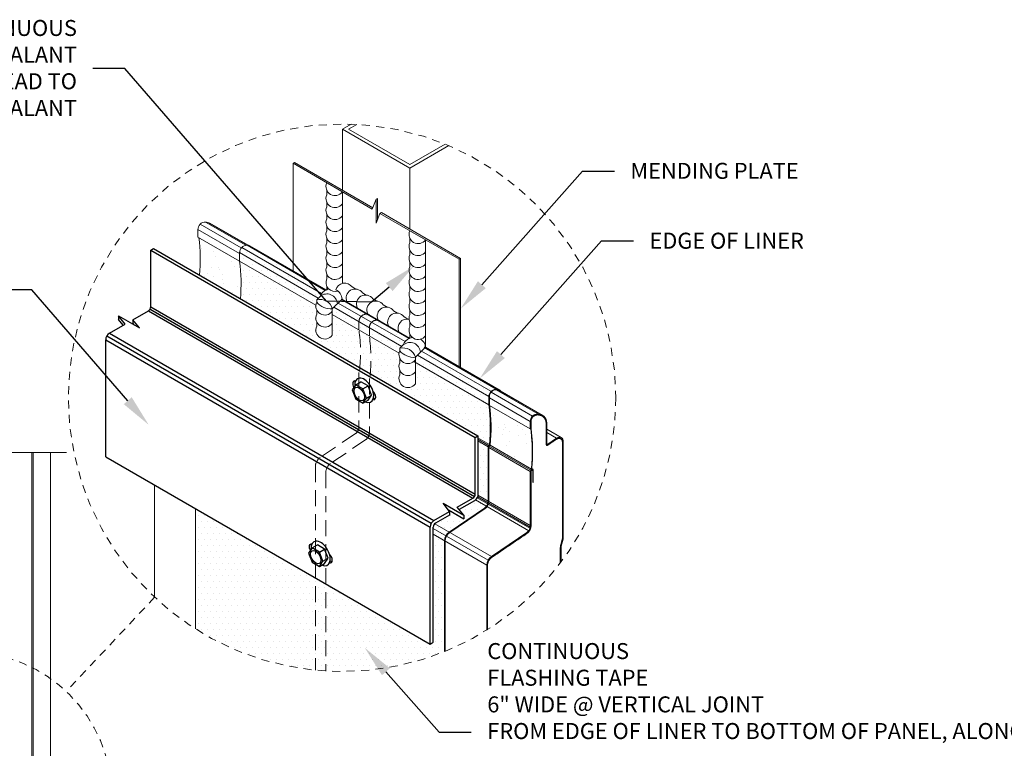
# Model space of a CAD drawing. Units: inches. Extents: x -38.7 to 33.6, y -21.2 to 17.4.
# Drawn here: x 2.8 to 18.2, y 5 to 16.4 of the extents above; entities that cross this region are included whole.
import ezdxf
from ezdxf import colors
from ezdxf.entities.mleader import LeaderData, LeaderLine
from ezdxf.math import Vec2, Vec3

# ---------------------------------------------------------------- set-up
doc = ezdxf.new("R2010")
doc.units = ezdxf.units.IN
doc.header["$MEASUREMENT"] = 0
doc.linetypes.add('HIDDEN', pattern=[0.375, 0.25, -0.125])
doc.linetypes.add('HIDDEN2', pattern=[0.1875, 0.125, -0.0625])
doc.layers.get('DEFPOINTS').update_dxf_attribs({"linetype": 'CONTINUOUS'})
for name, color, linetype, lineweight in [('_BYOTHERS', 9, 'CONTINUOUS', 5), ('_DIM', 6, 'CONTINUOUS', 5), ('_HATCH', 6, 'CONTINUOUS', 0), ('_PANEL', 4, 'CONTINUOUS', 13), ('_REVISION CLOUD', 10, 'CONTINUOUS', 13), ('_SEALANT', 3, 'CONTINUOUS', 5), ('_TRIM', 4, 'CONTINUOUS', 9), ('DIM', 4, 'CONTINUOUS', 13), ('SEALANT', 3, 'CONTINUOUS', 5)]:
    doc.layers.add(name, color=color, linetype=linetype, lineweight=lineweight)
doc.layers.add('_FASTENER', color=1, linetype='CONTINUOUS')
doc.styles.add('Metl-Span', font='romans.shx', dxfattribs={"height": 0.0625})
doc.styles.add('Metl-Span BOLD', font='kalingab.ttf', dxfattribs={"height": 0.0625})
pattern_1 = [(0, (-175.64254, -125.94967), (0.046875, 0.09375), [0, -0.09375])]

msp = doc.modelspace()

# ---------------------------------------------------------------- hatches: boundary and pattern name
at = {"layer": '_HATCH'}
h = msp.add_hatch(dxfattribs=at)
h.set_pattern_fill('AR-SAND', color=256, scale=0.1875, angle=330, style=0)
h.set_pattern_definition([(7.5, (-138.40491, -1.81562), (0.1704109, 0.3187828), [0, -0.285, 0, -0.31875, 0, -0.3046875]), (337.5, (-138.4049, -1.8156), (0.5519521, 0.2923428), [0, -0.15375, 0, -0.256875, 0, -0.0984375]), (297.5, (-138.60464, -1.7003), (0.50620415, -0.2910319), [0, -0.09375, 0, -0.3375, 0, -0.440625]), (287.5, (-138.60464, -1.7003), (0.5704162, -0.1393076), [0, -0.046875, 0, -0.22125, 0, -0.253125])])
h.paths.add_polyline_path([(6.22115, 12.66023), (5.58386, 13.02818, -0.05804521), (5.59512, 12.43829), (6.23397, 12.06944, 0.05813829)])
h.paths.add_polyline_path([(10.77904, 10.03523), (10.76778, 10.03523), (10.13049, 10.40318, -0.0611142), (10.13855, 9.78227), (10.78806, 9.40727, 0.06181543)])
at = {"layer": '_HATCH', "lineweight": 5}
h = msp.add_hatch(dxfattribs=at)
h.set_pattern_fill('DOTS', color=256, scale=1.5)
h.set_pattern_definition(pattern_1)
h.paths.add_polyline_path([(6.38438, 12.89642, 0.11791649), (6.33814, 12.90764, 0.2007462), (6.25545, 12.87335, 0.19767793), (6.22127, 12.79049), (6.22115, 12.66024), (7.4155, 11.97069, -0.08328715), (7.42777, 12.01577), (7.42777, 12.05431), (7.4813, 12.10772, -0.21248424), (7.5763, 12.20826)])
h.paths.add_polyline_path([(7.82354, 12.06552), (7.67134, 11.91369), (7.67134, 11.82297), (8.08852, 11.58212), (8.08852, 11.69918), (8.08864, 11.71264, -0.41421356), (8.20551, 11.82951, -0.14380087), (8.25174, 11.8183)])
h = msp.add_hatch(dxfattribs=at)
h.set_pattern_fill('DOTS', color=256, scale=1.5)
h.set_pattern_definition(pattern_1)
h.paths.add_polyline_path([(8.9704, 11.07296), (8.9704, 10.74115, -0.91237437), (8.72683, 10.88177), (8.72683, 10.95101, -0.21943474), (8.72683, 11.06927), (8.72683, 11.13851, -0.14892434), (8.71564, 11.22005), (8.08852, 11.58212, -0.05814197), (8.10134, 10.99129), (9.94711, 9.92561), (9.94711, 9.89361), (10.12803, 9.78915, 0.06113519), (10.11826, 10.41024)])
h.paths.add_polyline_path([(8.08852, 11.58212), (7.67134, 11.82297), (7.67134, 11.50014, -0.91237437), (7.42777, 11.64077), (7.42777, 11.71001, -0.21943474), (7.42777, 11.82827), (7.42777, 11.89751, -0.13370401), (7.4155, 11.97069), (6.22115, 12.66024), (6.22115, 12.66023, -0.05813829), (6.23397, 12.06944), (8.10134, 10.99129, 0.05814197)])
h = msp.add_hatch(dxfattribs=at)
h.set_pattern_fill('DOTS', color=256, scale=1.5)
h.set_pattern_definition([(0, (-175.64254, -130.6847), (0.046875, 0.09375), [0, -0.09375])])
h.paths.add_polyline_path([(8.36784, 11.73553, -0.14156341), (8.41412, 11.72441), (8.25174, 11.81816, 0.28658478), (8.13731, 11.80742, 0.24037358), (8.08864, 11.71224), (8.08852, 11.58198), (8.25084, 11.48827), (8.25096, 11.61866, -0.4136799)])
h = msp.add_hatch(dxfattribs=at)
h.set_pattern_fill('DOTS', color=256, scale=1.5)
h.set_pattern_definition([(0, (-175.64254, -132.30352), (0.046875, 0.09375), [0, -0.09375])])
h.paths.add_polyline_path([(8.36784, 11.73567, -0.14156341), (8.41412, 11.72455), (8.88472, 11.45285, 0.22792874), (8.78036, 11.34872), (8.72683, 11.29532), (8.72683, 11.25677, 0.0682791), (8.71564, 11.22005), (8.25084, 11.4884), (8.25084, 11.60533), (8.25096, 11.6188, -0.41421356)])
h = msp.add_hatch(dxfattribs=at)
h.set_pattern_fill('DOTS', color=256, scale=1.5)
h.set_pattern_definition([(0, (-175.64254, -130.98589), (0.046875, 0.09375), [0, -0.09375])])
h.paths.add_polyline_path([(9.1283, 11.31221), (8.9704, 11.15468), (8.9704, 11.07295), (10.11826, 10.41023), (10.11838, 10.54086, -0.41424552), (10.23538, 10.65763, -0.1342271), (10.27883, 10.64794)])
h = msp.add_hatch(dxfattribs=at)
h.set_pattern_fill('DOTS', color=256, scale=1.5)
h.set_pattern_definition(pattern_1)
edge = h.paths.add_edge_path()
edge.add_line((9.94711, 9.87267), (9.94711, 9.84635))
edge.add_line((9.94711, 9.84635), (10.10799, 9.75347))
edge.add_ellipse((10.13038, 9.76391), major_axis=(-0.01594, -0.02761), ratio=0.57735027, start_angle=265.404548, end_angle=315, ccw=False)
edge.add_line((10.11577, 9.7753), (9.94711, 9.87267))
edge = h.paths.add_edge_path()
edge.add_line((9.94711, 9.89361), (9.94711, 9.87267))
edge.add_line((9.94711, 9.87267), (10.11577, 9.7753))
edge.add_ellipse((10.13038, 9.76391), major_axis=(-0.01594, -0.02761), ratio=0.57735027, start_angle=231.181102, end_angle=265.404548, ccw=False)
edge.add_arc((7.59282, 10.0599), 2.54963, 353.886956, 353.904234)
edge.add_line((10.12803, 9.78915), (9.94711, 9.89361))
h = msp.add_hatch(dxfattribs=at)
h.set_pattern_fill('DOTS', color=256, scale=1.5)
h.set_pattern_definition(pattern_1)
edge = h.paths.add_edge_path()
edge.add_ellipse((10.13038, 9.76391), major_axis=(-0.01594, -0.02761), ratio=0.57735027, start_angle=265.404548, end_angle=315, ccw=False)
edge.add_line((10.10799, 9.75347), (9.94711, 9.84635))
edge.add_line((9.94711, 9.84635), (9.94711, 8.99679))
edge.add_line((9.94711, 8.99679), (10.10782, 8.90401))
edge.add_line((10.10782, 8.90401), (10.10782, 9.75071))
h = msp.add_hatch(dxfattribs=at)
h.set_pattern_fill('DOTS', color=256, scale=1.5)
h.set_pattern_definition(pattern_1)
h.paths.add_polyline_path([(9.94711, 8.99679), (9.94711, 8.97646, -0.00410855), (9.94647, 8.97462), (10.10585, 8.8826, 0.04591401), (10.10782, 8.90401)])
h.paths.add_polyline_path([(9.94647, 8.97462, -0.04426003), (9.93763, 8.95567), (10.10001, 8.86192, 0.04591401), (10.10585, 8.8826)])
h.paths.add_polyline_path([(9.93763, 8.95567, -0.08782265), (9.91105, 8.9241), (10.08225, 8.82526, 0.08748866), (10.10001, 8.86192)])
h.paths.add_polyline_path([(10.08225, 8.82526), (9.91105, 8.9241, -0.04308304), (9.89436, 8.91244), (9.65576, 8.77468), (9.72809, 8.6844), (9.72809, 8.62894), (9.48599, 8.76872), (9.50604, 8.7437), (9.50604, 8.68824), (9.28509, 8.56068, 0.05197935), (9.27328, 8.55211), (9.4996, 8.42145), (10.05302, 8.79688, 0.08748866)])
h.paths.add_polyline_path([(9.27328, 8.55211, 0.21300317), (9.24992, 8.49975), (9.24992, 8.47612), (9.44672, 8.36249, -0.12244812), (9.4996, 8.42145)])
h.paths.add_polyline_path([(9.24992, 8.47612), (9.24992, 8.38823), (9.42761, 8.28563, -0.12244812), (9.44672, 8.36249)])
h = msp.add_hatch(dxfattribs=at)
h.set_pattern_fill('DOTS', color=256, scale=1.5)
h.set_pattern_definition(pattern_1)
h.paths.add_polyline_path([(9.42761, 8.28563), (9.24992, 8.38823), (9.24992, 6.69935), (9.20189, 6.67163), (9.20189, 6.67186), (7.57079, 7.61361), (7.57079, 6.24978, 0.11125958), (9.42761, 6.55368)])
h.paths.add_polyline_path([(7.57079, 7.61361), (7.40846, 7.70733), (7.40846, 6.26253, 0.00951147), (7.57079, 6.24978)])
h.paths.add_polyline_path([(7.40846, 7.70733), (5.5305, 8.7916), (5.5305, 6.90909, 0.11761448), (7.40846, 6.26253)])

# ---------------------------------------------------------------- linework, layer by layer
at = {"layer": '_BYOTHERS'}
for p, q in [((7.82926, 14.72185), (7.96496, 14.8002)), ((8.05358, 14.79637), (7.92451, 14.72185)), ((8.88473, 14.11248), (7.82926, 14.72185)), ((7.82926, 13.76878), (7.82926, 14.72185)), ((7.92451, 14.72185), (8.88473, 14.16747)), ((8.88473, 14.16747), (9.43793, 14.48686)), ((9.49334, 14.46386), (8.88473, 14.11248)), ((8.88473, 13.1594), (8.88473, 14.11248))]:
    msp.add_line(p, q, dxfattribs=at)
at = {"layer": '_BYOTHERS', "linetype": 'Continuous'}
msp.add_lwpolyline([(-2.8438, 9.66658), (1.53369, 9.66658), (1.65869, 10.01002), (1.90869, 9.32315), (2.03369, 9.66658), (3.51585, 9.66658)], dxfattribs=at)
at = {"layer": '_BYOTHERS'}
msp.add_lwpolyline([(3.26585, -4.4267), (3.26585, 9.66658)], dxfattribs=at)
at = {"layer": '_FASTENER'}
for p, q in [((4.83239, 12.83064), (9.90552, 9.90159)), ((4.8326, 12.83076), (4.87419, 12.85477)), ((4.8326, 11.94412), (4.8326, 12.83076)), ((4.87398, 12.85465), (9.94711, 9.92561)), ((4.55246, 11.74177), (4.79742, 11.8832)), ((4.79722, 11.88308), (9.87035, 8.95403)), ((4.82307, 11.90877), (9.8961, 8.97978)), ((4.83221, 11.90328), (9.73259, 9.07404)), ((4.8326, 11.94389), (9.90552, 9.01496)), ((4.33041, 11.80107), (4.65517, 11.61356)), ((4.33041, 11.80107), (4.33041, 11.74561)), ((4.43311, 11.67286), (4.33041, 11.80107)), ((4.40274, 11.65532), (4.33041, 11.74561)), ((4.65517, 11.61356), (4.55246, 11.74177)), ((4.55246, 11.74177), (4.55246, 11.68631)), ((4.18815, 11.53144), (4.43311, 11.67286)), ((4.57251, 11.66129), (4.55246, 11.68631)), ((4.12897, 9.60079), (4.12897, 11.42892)), ((4.12897, 11.42868), (9.20189, 8.49975)), ((4.14472, 11.48793), (9.21775, 8.55894)), ((4.18795, 11.53132), (9.26108, 8.60227)), ((8.03712, 10.72533), (7.98106, 10.64558)), ((7.98106, 10.64558), (8.03712, 10.5011)), ((8.03712, 10.72533), (8.11809, 10.77208)), ((8.14924, 10.6606), (8.03712, 10.72533)), ((8.23021, 10.70735), (8.11809, 10.77208)), ((8.14924, 10.6606), (8.23021, 10.70735)), ((8.2053, 10.51612), (8.14924, 10.6606)), ((8.28627, 10.56287), (8.23021, 10.70735)), ((8.03712, 10.5011), (8.14924, 10.43637)), ((8.14924, 10.43637), (8.2053, 10.51612)), ((8.14924, 10.43637), (8.23021, 10.48311)), ((8.2053, 10.51612), (8.28627, 10.56287)), ((8.23021, 10.48311), (8.28627, 10.56287)), ((8.32179, 10.51712), (8.31569, 10.52064)), ((9.90552, 9.90159), (9.94711, 9.9256)), ((9.90552, 9.01496), (9.90552, 9.90159)), ((9.94711, 9.9256), (9.94711, 8.97646)), ((4.12897, 9.60079), (9.20209, 6.67175)), ((9.62539, 8.8126), (9.87035, 8.95403)), ((9.40333, 8.8719), (9.72809, 8.6844)), ((9.50604, 8.7437), (9.40333, 8.8719)), ((9.72809, 8.6844), (9.62539, 8.8126)), ((9.89436, 8.91244), (9.65576, 8.77468)), ((9.26108, 8.60227), (9.50604, 8.7437)), ((9.50604, 8.68824), (9.28509, 8.56068)), ((9.48599, 8.76872), (9.72809, 8.62894)), ((9.50604, 8.7437), (9.50604, 8.68824)), ((9.72809, 8.6844), (9.72809, 8.62894)), ((9.20189, 6.67163), (9.20189, 8.49975)), ((9.24992, 6.69935), (9.24992, 8.49975)), ((7.35691, 8.17475), (7.30085, 8.095)), ((7.35691, 8.17475), (7.43788, 8.2215)), ((7.46903, 8.11002), (7.35691, 8.17475)), ((7.55, 8.15677), (7.43788, 8.2215)), ((7.30085, 8.095), (7.35691, 7.95052)), ((7.46903, 8.11002), (7.55, 8.15677)), ((7.52509, 7.96554), (7.46903, 8.11002)), ((7.52509, 7.96554), (7.60606, 8.01229)), ((7.60606, 8.01229), (7.55, 8.15677)), ((7.55, 7.93253), (7.60606, 8.01229)), ((7.35691, 7.95052), (7.46903, 7.88579)), ((7.46903, 7.88579), (7.52509, 7.96554)), ((7.46903, 7.88579), (7.55, 7.93253)), ((7.64158, 7.96654), (7.63548, 7.97006)), ((9.20189, 6.67163), (9.24992, 6.69935))]:
    msp.add_line(p, q, dxfattribs=at)
for centre, radius, start, end in [((4.76224, 11.94412), 0.07035, 300, 0), ((4.24734, 11.42892), 0.11838, 120, 180), ((9.83517, 9.01496), 0.07035, 300, 0), ((9.83517, 9.01496), 0.11838, 300, 341.022404), ((9.32027, 8.49975), 0.11838, 120, 180), ((9.32027, 8.49975), 0.07035, 120, 180)]:
    msp.add_arc(centre, radius, start, end, dxfattribs=at)
for centre, major_axis, start_param, end_param in [((8.05054, 10.7076), (0.04251, -0.07363), 2.65985918, 4.70573551), ((8.16984, 10.63872), (0.1052, -0.18221), 5.61341139, 10.32741625), ((8.08132, 10.72537), (0.04251, -0.07363), 3.51204665, 4.11949796), ((8.29101, 10.56876), (0.04251, -0.07363), 5.76432807, 8.37283887), ((8.32179, 10.58653), (0.04251, -0.07363), 5.49778714, 5.91273131), ((7.37033, 8.15702), (0.04251, -0.07363), 2.65985918, 4.70573551), ((7.48962, 8.08814), (0.1052, -0.18221), 5.61341139, 10.32741625), ((7.40111, 8.17479), (0.04251, -0.07363), 3.51204665, 4.11949796), ((7.6108, 8.01818), (0.04251, -0.07363), 5.76432807, 8.37283887), ((7.64158, 8.03595), (0.04251, -0.07363), 5.49778714, 5.91273131)]:
    msp.add_ellipse(centre, major_axis=major_axis, ratio=0.57735027, start_param=start_param, end_param=end_param, dxfattribs=at)
for centre in [(8.09318, 10.58085), (7.41297, 8.03027)]:
    msp.add_ellipse(centre, major_axis=(0.05786, -0.10022), ratio=0.57735027, dxfattribs=at)
at = {"layer": '_PANEL', "color": 251, "true_color": 0x636466}
for p, q in [((5.6885, 13.26944), (6.31815, 12.90591)), ((5.72501, 13.26465), (6.3436, 12.90751)), ((5.57163, 13.15257), (6.22208, 12.77703)), ((5.60581, 13.23516), (6.24758, 12.86463)), ((6.22127, 12.79076), (7.45309, 12.07957)), ((6.25545, 12.87335), (7.50475, 12.15207)), ((6.33814, 12.90764), (7.56158, 12.20128)), ((6.35631, 12.90621), (7.57, 12.20549)), ((6.22115, 12.66024), (7.4155, 11.97069)), ((7.8112, 12.06623), (8.87797, 11.45033)), ((7.81177, 12.05684), (8.86898, 11.44645)), ((7.69666, 11.93894), (8.75785, 11.32627)), ((7.76163, 12.00376), (8.8086, 11.39929)), ((7.67134, 11.82297), (8.71564, 11.22005)), ((9.06639, 11.25045), (10.15256, 10.62335)), ((9.10913, 11.31688), (10.25264, 10.65667)), ((9.11026, 11.30715), (10.23526, 10.65764)), ((8.94419, 11.0881), (10.11826, 10.41024)), ((9.00142, 11.18564), (10.11838, 10.54076)), ((10.23186, 10.64633), (10.88466, 10.26944)), ((10.26673, 10.64249), (10.92116, 10.26465)), ((10.12952, 10.52107), (10.76778, 10.15257)), ((10.1545, 10.60897), (10.80196, 10.23516)), ((9.94711, 9.89361), (10.12803, 9.78915)), ((9.94711, 9.87267), (10.11577, 9.7753)), ((11.02537, 9.97967), (11.17789, 9.89161)), ((9.94711, 9.84635), (10.10792, 9.7535)), ((10.11844, 9.74395), (10.76794, 9.36897)), ((10.12503, 9.767), (10.77455, 9.392)), ((9.93763, 8.95567), (10.76012, 8.4808)), ((9.94647, 8.97462), (10.76597, 8.50149)), ((9.94711, 8.99679), (10.76794, 8.52289)), ((9.91105, 8.9241), (10.74236, 8.44414)), ((9.24992, 8.47612), (10.10683, 7.98137)), ((9.27328, 8.55211), (10.15971, 8.04033)), ((9.24992, 8.38823), (10.08773, 7.90452))]:
    msp.add_line(p, q, dxfattribs=at)
at = {"layer": '_PANEL'}
for p, q in [((5.75892, 13.25061), (6.35432, 12.90685)), ((5.57163, 13.03523), (6.22115, 12.66023)), ((10.29413, 10.6322), (10.95507, 10.25061)), ((10.13049, 10.40318), (10.76778, 10.03523)), ((11.02537, 10.02994), (11.25229, 9.89893)), ((11.03952, 9.78414), (11.17789, 9.87801)), ((11.17789, 9.89161), (11.04039, 9.79838)), ((10.13855, 9.78227), (10.78806, 9.40727)), ((10.80448, 9.39531), (10.80448, 9.19578)), ((10.81304, 9.20158), (10.81304, 9.39628)), ((10.76794, 8.75253), (10.76794, 9.36872)), ((4.89157, 9.16049), (4.89157, 7.40534)), ((10.81304, 9.20158), (10.80448, 9.19578)), ((10.71314, 8.41576), (10.15971, 8.04033)), ((10.16603, 8.03102), (10.71946, 8.40645)), ((10.08773, 7.90452), (10.08773, 6.88938)), ((10.09898, 6.89641), (10.09898, 7.90452))]:
    msp.add_line(p, q, dxfattribs=at)
at = {"layer": '_PANEL', "linetype": 'Continuous'}
msp.add_line((5.57163, 13.03523), (5.57163, 13.1523), dxfattribs=at)
at = {"layer": '_PANEL', "color": 251, "linetype": 'HIDDEN', "true_color": 0x636466}
for p, q in [((8.08852, 11.58211), (8.08864, 11.71264)), ((8.08852, 11.58211), (8.08852, 11.69918)), ((8.25084, 11.48827), (8.25096, 11.6188)), ((8.25084, 11.48827), (8.25084, 11.60533)), ((8.08868, 10.2994), (8.08868, 10.9156)), ((8.251, 10.20556), (8.251, 10.82175)), ((8.03387, 9.96264), (7.48044, 9.58721)), ((8.1962, 9.8688), (7.64277, 9.49337)), ((7.40846, 9.45139), (7.40846, 6.26253)), ((7.57079, 9.35755), (7.57079, 6.24978))]:
    msp.add_line(p, q, dxfattribs=at)
for points in [[(8.08868, 10.91665, 0.00523727), (8.08867, 10.91503), (8.08867, 10.06977, -0.09202201), (8.08086, 10.02767)], [(8.25101, 10.82281, 0.00523727), (8.251, 10.82119), (8.251, 9.97592, -0.09202201), (8.24318, 9.93383)]]:
    msp.add_lwpolyline(points, format="xyb", dxfattribs=at)
at = {"layer": '_PANEL', "linetype": 'Continuous'}
for points in [[(11.01411, 9.80091), (11.01411, 10.12885, 0.41421356), (10.88477, 10.25819, 0.41529082), (10.77904, 10.1523), (10.77904, 10.03523), (10.76778, 10.03523), (10.76778, 10.1523, -0.41518719), (10.88477, 10.26944, -0.41421356), (11.02537, 10.12885), (11.02537, 9.80376)], [(11.23672, 7.93814), (11.23672, 8.16922, -0.06324522), (11.24118, 8.20601), (11.26801, 8.31304, 0.05895294), (11.2718, 8.3444), (11.2718, 9.73627, 0.00002522), (11.2718, 9.73629)], [(11.28305, 9.73629, -0.00002387), (11.28305, 9.73627), (11.28305, 8.3444, -0.05911759), (11.27893, 8.3103), (11.2521, 8.20327, 0.06331411), (11.24797, 8.16922), (11.24797, 7.95307)]]:
    msp.add_lwpolyline(points, format="xyb", dxfattribs=at)
at = {"layer": '_PANEL'}
for points in [[(10.76795, 9.36978, 0.00523727), (10.76794, 9.36816), (10.76794, 8.52289, -0.09202201), (10.76012, 8.4808)], [(10.77081, 8.47724, 0.09102304), (10.77919, 8.52289), (10.77919, 9.36816, -0.04476668), (10.78048, 9.38276, -0.04476668)]]:
    msp.add_lwpolyline(points, format="xyb", dxfattribs=at)
at = {"layer": '_PANEL', "linetype": 'Continuous'}
for centre, radius, start, end in [((5.6885, 13.15257), 0.11687, 89.941541, 180.131937), ((5.68862, 13.12885), 0.14059, 60, 90)]:
    msp.add_arc(centre, radius, start, end, dxfattribs=at)
at = {"layer": '_PANEL', "color": 2, "linetype": 'Continuous'}
for centre, start, end in [((3.05744, 12.68489), 354.449793, 7.737865), ((8.25359, 9.68489), 353.748921, 7.897972)]:
    msp.add_arc(centre, 2.54963, start, end, dxfattribs=at)
at = {"layer": '_PANEL', "color": 251, "linetype": 'HIDDEN', "true_color": 0x636466}
for centre, radius, start, end in [((8.20551, 11.71264), 0.11687, 71.266619, 180.131937), ((8.20953, 11.74518), 0.08442, 60, 92.732342), ((8.36784, 11.6188), 0.11687, 89.941541, 180.131937), ((8.37173, 11.65), 0.08576, 60.374319, 92.604106), ((5.56307, 11.23178), 2.54963, 353.428641, 7.897972), ((5.7254, 11.13793), 2.54963, 353.428641, 7.897972), ((7.96802, 10.0597), 0.11729, 304.151931, 344.151931), ((8.13035, 9.96586), 0.11729, 304.151931, 344.151931), ((7.57258, 9.45139), 0.16412, 124.151931, 180), ((7.73491, 9.35755), 0.16412, 124.151931, 180)]:
    msp.add_arc(centre, radius, start, end, dxfattribs=at)
at = {"layer": '_PANEL'}
for centre, radius, start, end in [((10.64729, 8.51283), 0.11729, 304.151931, 344.151931), ((10.64729, 8.51283), 0.12855, 304.151931, 343.924887), ((10.25185, 7.90452), 0.16412, 124.151931, 180), ((10.25185, 7.90452), 0.15286, 124.151931, 180)]:
    msp.add_arc(centre, radius, start, end, dxfattribs=at)
for centre, major_axis, ratio, start_param, end_param in [((11.17785, 9.7701), (0.07439, 0.12885), 0.57735027, -0.78584265, 0.78495367), ((11.17785, 9.7565), (0.07439, 0.12885), 0.57735027, 0.38159803, 0.78495367), ((11.16659, 9.7565), (0.07439, 0.12885), 0.57735027, -0.78584265, 0.26190314), ((11.04417, 9.81825), (0.02125, 0.03681), 0.57735027, 2.35575, 2.76388655), ((11.04185, 9.81825), (0.01268, 0.02196), 0.48394165, 2.53221479, 3.92654633), ((10.79049, 9.38279), (-0.01594, -0.02761), 0.57735027, 2.35619449, 5.49778714), ((10.79049, 9.38065), (-0.01127, -0.01952), 0.43583871, 2.63373797, 4.85359891)]:
    msp.add_ellipse(centre, major_axis=major_axis, ratio=ratio, start_param=start_param, end_param=end_param, dxfattribs=at)
at = {"layer": '_REVISION CLOUD', "linetype": 'HIDDEN2'}
msp.add_line((4.89378, 7.40327), (3.5103, 5.93101), dxfattribs=at)
for centre, radius in [((7.82478, 10.52236), 4.28013), ((1.96296, 4.28437), 2.25958)]:
    msp.add_circle(centre, radius, dxfattribs=at)
at = {"layer": '_SEALANT'}
for p, q in [((6.22115, 12.66023), (6.22127, 12.79076)), ((6.38438, 12.89642), (7.5763, 12.20826)), ((7.4813, 12.10772), (7.42779, 12.05433)), ((7.82354, 12.06552), (7.67134, 11.91369)), ((7.82354, 12.06552), (8.88472, 11.45285)), ((8.78036, 11.34872), (8.72685, 11.29534)), ((9.1283, 11.31222), (8.9704, 11.15469)), ((9.1283, 11.31222), (10.28149, 10.64642)), ((10.11826, 10.41023), (10.11838, 10.54076)), ((10.10783, 9.13364), (10.10783, 9.74984)), ((10.11842, 9.12753), (10.11842, 9.74372)), ((5.5305, 8.7916), (5.5305, 6.90909)), ((10.05302, 8.79688), (9.4996, 8.42145)), ((10.06362, 8.79076), (9.51019, 8.41533)), ((9.42761, 8.28563), (9.42761, 6.55368)), ((9.43821, 8.27952), (9.43821, 6.55798))]:
    msp.add_line(p, q, dxfattribs=at)
for points in [[(10.30555, 10.62561, 0.14465149), (10.23526, 10.64638, 0.41529082), (10.12952, 10.54049), (10.12952, 10.41023)], [(10.10783, 9.75089, 0.00523727), (10.10782, 9.74927), (10.10782, 8.90401, -0.09202201), (10.10001, 8.86192)], [(10.11843, 9.74478, 0.00523727), (10.11842, 9.74316), (10.11842, 8.89789, -0.09202201), (10.1106, 8.8558)]]:
    msp.add_lwpolyline(points, format="xyb", dxfattribs=at)
for centre, radius, start, end in [((6.33814, 12.79076), 0.11687, 89.941541, 180.131937), ((6.34217, 12.82331), 0.08442, 60, 92.732342), ((3.6957, 12.3099), 2.54963, 354.588387, 7.897972), ((10.23526, 10.54076), 0.11687, 89.941541, 180.131937), ((10.23928, 10.57331), 0.08442, 38.278328, 92.732342), ((7.59282, 10.0599), 2.54963, 353.886956, 7.897972), ((7.60407, 10.05989), 2.54963, 353.748921, 7.897972), ((9.98718, 8.89395), 0.11729, 304.151931, 344.151931), ((9.99777, 8.88783), 0.11729, 304.151931, 344.151931), ((9.59173, 8.28563), 0.16412, 124.151931, 180), ((9.60233, 8.27952), 0.16412, 124.151931, 180)]:
    msp.add_arc(centre, radius, start, end, dxfattribs=at)
for centre in [(10.13038, 9.76391), (10.14097, 9.75779)]:
    msp.add_ellipse(centre, major_axis=(-0.01594, -0.02761), ratio=0.57735027, start_param=4.0348714, end_param=5.49778714, dxfattribs=at)
at = {"layer": '_TRIM'}
for p, q in [((7.08046, 14.2011), (7.05796, 14.18811)), ((7.05796, 14.18811), (8.29732, 13.47256)), ((7.05796, 14.18811), (7.05796, 12.50061)), ((7.08046, 14.2011), (8.30559, 13.49377)), ((8.29732, 13.47256), (8.357, 13.62561)), ((8.357, 13.62561), (8.3795, 13.6386)), ((8.357, 13.62561), (8.357, 13.25061)), ((8.3795, 13.6386), (8.3795, 13.30831)), ((8.357, 13.25061), (8.41667, 13.40365)), ((8.43917, 13.41664), (8.41667, 13.40365)), ((8.41667, 13.40365), (9.65603, 12.68811)), ((8.43917, 13.41664), (9.67853, 12.7011)), ((9.67853, 12.7011), (9.65603, 12.68811)), ((9.65603, 12.68811), (9.65603, 11.00753)), ((9.67853, 12.7011), (9.67853, 10.99454))]:
    msp.add_line(p, q, dxfattribs=at)
for points in [[(2.97123, 9.66658), (2.97123, -4.4267)], [(2.99293, -4.4267), (2.99293, 9.66658)]]:
    msp.add_lwpolyline(points, dxfattribs=at)
at = {"layer": 'DEFPOINTS'}
for points, weights, knots in [([(10.09886, 6.89634), (10.09886, 7.2331), (10.09886, 7.56881), (10.09886, 7.90452), (10.09886, 7.95626), (10.12309, 8.00197), (10.16591, 8.03102), (10.35039, 8.15616), (10.53486, 8.28131), (10.71934, 8.40645), (10.73328, 8.41591), (10.74512, 8.42789), (10.75441, 8.44194), (10.75689, 8.44711), (10.75937, 8.45227), (10.76186, 8.45743), (10.76499, 8.46394), (10.76812, 8.47045), (10.77069, 8.47724), (10.77625, 8.49186), (10.77907, 8.50725), (10.77907, 8.52289), (10.77907, 8.80465), (10.77907, 9.0864), (10.77907, 9.36816), (10.77907, 9.37306), (10.7795, 9.37794), (10.78036, 9.38276), (10.782, 9.38606), (10.78399, 9.38917), (10.78622, 9.39192), (10.81099, 9.60609), (10.80855, 9.82168), (10.77892, 10.03523), (10.77892, 10.07426), (10.77892, 10.11328), (10.77892, 10.1523), (10.77885, 10.18076), (10.78969, 10.20706), (10.8098, 10.2272), (10.82991, 10.24734), (10.8562, 10.25822), (10.88466, 10.25819), (10.96042, 10.25819), (11.01399, 10.20461), (11.01399, 10.12885), (11.01399, 10.01954), (11.01399, 9.91022), (11.01399, 9.80091), (11.01399, 9.79616), (11.01482, 9.79198), (11.01646, 9.78856), (11.02195, 9.78069), (11.03137, 9.77887), (11.0394, 9.78414), (11.08552, 9.81543), (11.13165, 9.84672), (11.17778, 9.87801), (11.19202, 9.88622), (11.20597, 9.89098), (11.21907, 9.89208), (11.2524, 9.88911), (11.27166, 9.86174), (11.27168, 9.8173), (11.27168, 9.81726), (11.27168, 9.81722), (11.27168, 9.81719)], [1, 1, 1, 1, 0.922379509579, 0.922379509579, 1, 1, 1, 1, 0.987323312507, 0.987323312507, 1, 1, 1, 1, 1, 1, 1, 0.989043848073, 0.989043848073, 1, 1, 1, 1, 0.997333270188, 0.997333270188, 1, 0.980164983363, 0.980164983363, 1, 0.994672709874, 0.994672709874, 1, 1, 1, 1, 0.949018266044, 0.949018266044, 1, 0.949018266044, 0.949018266044, 1, 0.804737854124, 0.804737854124, 1, 1, 1, 1, 0.986166818594, 0.986166818594, 1, 0.81138159925, 0.81138159925, 1, 1, 1, 1, 0.986487911394, 0.986487911394, 1, 0.910671652979, 0.910592277836, 0.99976187457, 0.99976187457, 0.99976187457, 0.99976187457], [10.19335322, 10.19335322, 10.19335322, 10.19335322, 10.39427656, 10.39427656, 10.39427656, 11.36900925, 11.36900925, 11.36900925, 12.36900925, 12.36900925, 12.36900925, 12.7596559, 12.7596559, 12.7596559, 12.8946436, 12.8946436, 12.8946436, 13.06486789, 13.06486789, 13.06486789, 13.4279595, 13.4279595, 13.4279595, 14.4279595, 14.4279595, 14.4279595, 14.60690674, 14.60690674, 14.60690674, 15.09599768, 15.09599768, 15.09599768, 15.34900519, 15.34900519, 15.34900519, 16.34900519, 16.34900519, 16.34900519, 17.13624165, 17.13624165, 17.13624165, 17.92347812, 17.92347812, 17.92347812, 19.49427444, 19.49427444, 19.49427444, 20.49427444, 20.49427444, 20.49427444, 20.902411, 20.902411, 20.902411, 22.44481786, 22.44481786, 22.44481786, 23.44481786, 23.44481786, 23.44481786, 23.8481735, 23.8481735, 23.8481735, 24.89498829, 24.89498829, 24.89498829, 24.89592132, 24.89592132, 24.89592132, 24.89592132]), ([(11.27168, 9.81719), (11.27168, 9.21642), (11.27168, 8.78041), (11.27168, 8.3444), (11.27165, 8.33382), (11.27038, 8.32332), (11.26789, 8.31304), (11.25895, 8.27736), (11.25001, 8.24169), (11.24106, 8.20601), (11.23803, 8.19397), (11.23653, 8.18164), (11.2366, 8.16922), (11.2366, 8.09214), (11.2366, 8.01506), (11.2366, 7.93799)], [1, 1, 1, 1, 0.995382116988, 0.995382116988, 1, 1, 1, 1, 0.994687970546, 0.994687970546, 1, 1, 1, 1], [0, 0, 0, 0, 0.93976307, 0.93976307, 0.93976307, 1.17530222, 1.17530222, 1.17530222, 2.17530222, 2.17530222, 2.17530222, 2.42794661, 2.42794661, 2.42794661, 2.67124147, 2.67124147, 2.67124147, 2.67124147])]:
    msp.add_rational_spline(points, weights, degree=3, knots=knots, dxfattribs=at)
at = {"layer": 'DIM'}
for p, q in [((11.2718, 9.73627), (11.2718, 9.8173)), ((11.28305, 9.73629), (11.28305, 9.8309))]:
    msp.add_line(p, q, dxfattribs=at)
msp.add_arc((11.03032, 9.79815), 0.01676, 214.910411, 305.020047, dxfattribs=at)
at = {"layer": 'SEALANT'}
for p, q in [((7.82926, 13.74279), (7.58569, 13.88342)), ((7.58569, 13.76516), (7.58569, 13.69592)), ((7.82926, 13.74279), (7.82926, 12.31033)), ((7.58569, 13.57766), (7.58569, 13.50842)), ((7.58569, 13.39016), (7.58569, 13.32092)), ((7.58569, 13.20266), (7.58569, 13.13342)), ((9.1283, 12.99279), (8.88473, 13.13342)), ((7.58569, 13.01516), (7.58569, 12.94592)), ((8.88473, 13.01516), (8.88473, 12.94592)), ((9.1283, 12.99279), (9.1283, 11.31222)), ((7.58569, 12.82766), (7.58569, 12.75842)), ((8.88473, 12.82766), (8.88473, 12.75842)), ((7.58569, 12.64016), (7.58569, 12.57092)), ((8.88473, 12.64016), (8.88473, 12.57092)), ((7.58569, 12.45266), (7.58569, 12.38342)), ((8.88473, 12.45266), (8.88473, 12.38342)), ((7.58569, 12.26516), (7.58569, 12.21186)), ((8.04115, 12.22081), (7.98118, 12.25543)), ((8.88473, 12.26516), (8.88473, 12.19592)), ((7.42777, 12.05431), (7.42777, 12.01577)), ((8.20353, 12.12706), (8.14356, 12.16168)), ((8.3659, 12.03331), (8.30594, 12.06793)), ((8.88473, 12.07766), (8.88473, 12.00842)), ((7.42777, 11.89751), (7.42777, 11.82827)), ((7.67134, 11.91369), (7.67134, 11.50014)), ((8.52828, 11.93956), (8.46832, 11.97418)), ((8.69066, 11.84581), (8.6307, 11.88043)), ((8.88473, 11.89016), (8.88473, 11.82092)), ((7.42777, 11.71001), (7.42777, 11.64077)), ((8.85304, 11.75206), (8.79308, 11.78668)), ((8.88473, 11.70266), (8.88473, 11.63342)), ((8.88473, 11.51516), (8.88473, 11.45284)), ((8.72683, 11.29532), (8.72683, 11.25677)), ((8.72683, 11.13851), (8.72683, 11.06927)), ((8.9704, 11.15469), (8.9704, 10.74115)), ((8.72683, 10.95101), (8.72683, 10.88177))]:
    msp.add_line(p, q, dxfattribs=at)
for centre, radius, start, end in [((7.71393, 13.82429), 0.14122, 155.246954, 324.753046), ((7.71393, 13.63679), 0.14122, 155.246954, 324.753046), ((7.71393, 13.44929), 0.14122, 155.246954, 324.753046), ((7.71393, 13.26179), 0.14122, 155.246954, 324.753046), ((7.71393, 13.07429), 0.14122, 155.246954, 324.753046), ((9.01297, 13.07429), 0.14122, 155.246954, 324.753046), ((7.71393, 12.88679), 0.14122, 155.246954, 324.753046), ((9.01297, 12.88679), 0.14122, 155.246954, 324.753046), ((7.71393, 12.69929), 0.14122, 155.246954, 324.753046), ((9.01297, 12.69929), 0.14122, 155.246954, 324.753046), ((7.71393, 12.51179), 0.14122, 155.246954, 324.753046), ((9.01297, 12.51179), 0.14122, 155.246954, 324.753046), ((7.71393, 12.32429), 0.14122, 155.246954, 288.731269), ((9.01297, 12.32429), 0.14122, 155.246954, 324.753046), ((7.64176, 12.05126), 0.1701, 109.246137, 160.617732), ((7.65893, 12.05748), 0.17087, 104.641337, 115.380679), ((7.86585, 12.17393), 0.14122, 35.246954, 165.36709), ((7.65351, 12.05713), 0.17023, 2.824632, 63.595071), ((8.02823, 12.08018), 0.14122, 35.246954, 204.553583), ((9.01297, 12.13679), 0.14122, 155.246954, 324.753046), ((7.55602, 11.95664), 0.14122, 155.246954, 324.753046), ((7.47881, 11.86145), 0.1995, 15.178972, 104.821028), ((7.65017, 12.20479), 0.29187, 220.362966, 274.160507), ((7.58651, 11.98173), 0.16413, 3.743409, 129.865641), ((8.19061, 11.98643), 0.14122, 35.246954, 204.553583), ((8.35299, 11.89268), 0.14122, 35.246954, 204.553583), ((9.01297, 11.94929), 0.14122, 155.246954, 324.753046), ((8.51537, 11.79893), 0.14122, 35.246954, 204.553583), ((7.55602, 11.76914), 0.14122, 155.246954, 324.753046), ((8.67775, 11.70518), 0.14122, 35.246954, 204.553583), ((8.84013, 11.61143), 0.14122, 76.814617, 204.553583), ((9.01297, 11.76179), 0.14122, 155.246954, 324.753046), ((7.55602, 11.58164), 0.14122, 155.246954, 324.753046), ((9.01297, 11.57429), 0.14122, 155.246954, 324.753046), ((8.94082, 11.29227), 0.1701, 109.246137, 160.617732), ((8.95799, 11.29849), 0.17087, 101.910045, 115.380679), ((8.95799, 11.29849), 0.17087, 4.608701, 55.540167), ((8.85507, 11.19764), 0.14122, 155.246954, 324.753046), ((8.77786, 11.10246), 0.1995, 15.178972, 104.821028), ((8.94922, 11.4458), 0.29187, 220.362966, 274.160507), ((8.88557, 11.22274), 0.16413, 3.743409, 129.865641), ((8.85507, 11.01014), 0.14122, 155.246954, 324.753046), ((8.85507, 10.82264), 0.14122, 155.246954, 324.753046)]:
    msp.add_arc(centre, radius, start, end, dxfattribs=at)

# ---------------------------------------------------------------- leaders
at = {"layer": '_DIM'}
ml = msp.add_multileader_mtext('Standard', dxfattribs=at)
ml.set_content('APPLY CONTINUOUS\\PNON-CURING BUTYL SEALANT\\PW/MARRIAGE BEAD TO\\PPANEL JOINT SEALANT', color=7, style='Metl-Span BOLD')
ml.set_leader_properties(color=256)
ml.build(insert=Vec2(0, 0))
ml.multileader.update_dxf_attribs({"text_left_attachment_type": 2, "text_right_attachment_type": 2, "dogleg_length": 0.125, "arrow_head_size": 0.5, "scale": 4})
ctx = ml.context
ctx.base_point, ctx.scale, ctx.char_height, ctx.arrow_head_size, ctx.landing_gap_size, ctx.plane_origin = Vec3(-1.94651, 15.6679), 4, 0.25, 0.5, 0.25, Vec3(9.3824, 14.60396)
ctx.left_attachment, ctx.right_attachment, ctx.text_align_type = 2, 2, 2
notes = []
notes.append((ctx, [(0, (1, 1, 0), (4.42849, 15.6679), (-1, 0), 0.5, [(2, [(8.94236, 12.57699), (8.2826, 12.0151), (7.57855, 12.03422)], 0, [])])]))
ctx.mtext.insert, ctx.mtext.alignment, ctx.mtext.flow_direction = Vec3(3.67849, 16.42882), 3, 5
ml = msp.add_multileader_mtext('Standard', dxfattribs=at)
ml.set_content('MENDING PLATE', color=7, style='Metl-Span BOLD')
ml.set_leader_properties(color=256)
ml.build(insert=Vec2(0, 0))
ml.multileader.update_dxf_attribs({"text_left_attachment_type": 2, "text_right_attachment_type": 2, "dogleg_length": 0.125, "arrow_head_size": 0.5, "scale": 4})
ctx = ml.context
ctx.base_point, ctx.scale, ctx.char_height, ctx.arrow_head_size, ctx.landing_gap_size, ctx.plane_origin = Vec3(12.08251, 14.06679), 4, 0.25, 0.5, 0.25, Vec3(9.87086, 13.14097)
ctx.left_attachment, ctx.right_attachment = 2, 2
notes.append((ctx, [(0, (1, 1, 0), (11.58251, 14.06679), (1, 0), 0.5, [(0, [(9.67853, 11.91513)], 0, [])])]))
ctx.mtext.insert, ctx.mtext.width, ctx.mtext.flow_direction = Vec3(12.33251, 14.19523), 5.0524595, 5
ml = msp.add_multileader_mtext('Standard', dxfattribs=at)
ml.set_content('EDGE OF LINER', color=8, style='Metl-Span')
ml.set_leader_properties(color=256)
ml.build(insert=Vec2(0, 0))
ml.multileader.update_dxf_attribs({"text_left_attachment_type": 2, "text_right_attachment_type": 2, "dogleg_length": 0.125, "arrow_head_size": 0.5, "scale": 4})
ctx = ml.context
ctx.base_point, ctx.scale, ctx.char_height, ctx.arrow_head_size, ctx.landing_gap_size, ctx.plane_origin = Vec3(12.38051, 12.97415), 4, 0.25, 0.5, 0.25, Vec3(8.04057, 13.03695)
ctx.left_attachment, ctx.right_attachment = 2, 2
notes.append((ctx, [(0, (1, 1, 0), (11.88051, 12.97415), (1, 0), 0.5, [(0, [(9.97654, 10.82249)], 0, [])])]))
ctx.mtext.insert, ctx.mtext.flow_direction = Vec3(12.63051, 13.10284), 5
ml = msp.add_multileader_mtext('Standard', dxfattribs=at)
ml.set_content('CONTINUOUS\\PBWU HORIZONTAL RAINSCREEN RAIL', color=7, style='Metl-Span BOLD')
ml.set_leader_properties(color=256)
ml.build(insert=Vec2(0, 0))
ml.multileader.update_dxf_attribs({"text_left_attachment_type": 2, "text_right_attachment_type": 2, "dogleg_length": 0.125, "arrow_head_size": 0.5, "scale": 4})
ctx = ml.context
ctx.base_point, ctx.scale, ctx.char_height, ctx.arrow_head_size, ctx.landing_gap_size, ctx.plane_origin = Vec3(-4.64801, 12.20813), 4, 0.25, 0.5, 0.25, Vec3(5.93613, 13.94406)
ctx.left_attachment, ctx.right_attachment, ctx.text_align_type = 2, 2, 2
notes.append((ctx, [(0, (1, 1, 0), (2.97183, 12.20813), (-1, 0), 0.5, [(0, [(4.80089, 10.09826)], 0, [])])]))
ctx.mtext.insert, ctx.mtext.width, ctx.mtext.alignment, ctx.mtext.flow_direction = Vec3(2.22183, 12.54662), 6.976441, 3, 5
ml = msp.add_multileader_mtext('Standard', dxfattribs=at)
ml.set_content('CONTINUOUS\\PFLASHING TAPE\\P6" WIDE @ VERTICAL JOINT\\PFROM EDGE OF LINER TO BOTTOM OF PANEL, ALONG THE BASE COURSE. PUNCTURE AT RAIL THEN SEAL.', color=7, style='Metl-Span BOLD')
ml.set_leader_properties(color=256)
ml.build(insert=Vec2(0, 0))
ml.multileader.update_dxf_attribs({"text_left_attachment_type": 2, "text_right_attachment_type": 2, "dogleg_length": 0.125, "arrow_head_size": 0.5, "scale": 4})
ctx = ml.context
ctx.base_point, ctx.scale, ctx.char_height, ctx.arrow_head_size, ctx.landing_gap_size, ctx.plane_origin = Vec3(9.8446, 5.29555), 4, 0.25, 0.5, 0.25, Vec3(8.9216, 6.53426)
ctx.left_attachment, ctx.right_attachment = 2, 2
notes.append((ctx, [(0, (1, 1, 0), (9.3446, 5.29555), (1, 0), 0.5, [(1, [(8.17876, 6.61306)], 0, [])])]))
ctx.mtext.insert, ctx.mtext.width, ctx.mtext.flow_direction = Vec3(10.0946, 6.68663), 5.8699134, 5
for ctx, leaders in notes:
    for number, flags, end, landing, length, lines in leaders:
        leader = LeaderData()
        leader.index, (leader.has_last_leader_line, leader.has_dogleg_vector, leader.attachment_direction) = number, flags
        leader.last_leader_point, leader.dogleg_vector, leader.dogleg_length = Vec3(end), Vec3(landing), length
        for number, points, colour, breaks in lines:
            line = LeaderLine()
            line.index, line.vertices, line.color, line.breaks = number, Vec3.list(points), colors.encode_raw_color(colour), breaks
            leader.lines.append(line)
        ctx.leaders.append(leader)

doc.saveas('drawing.dxf')
